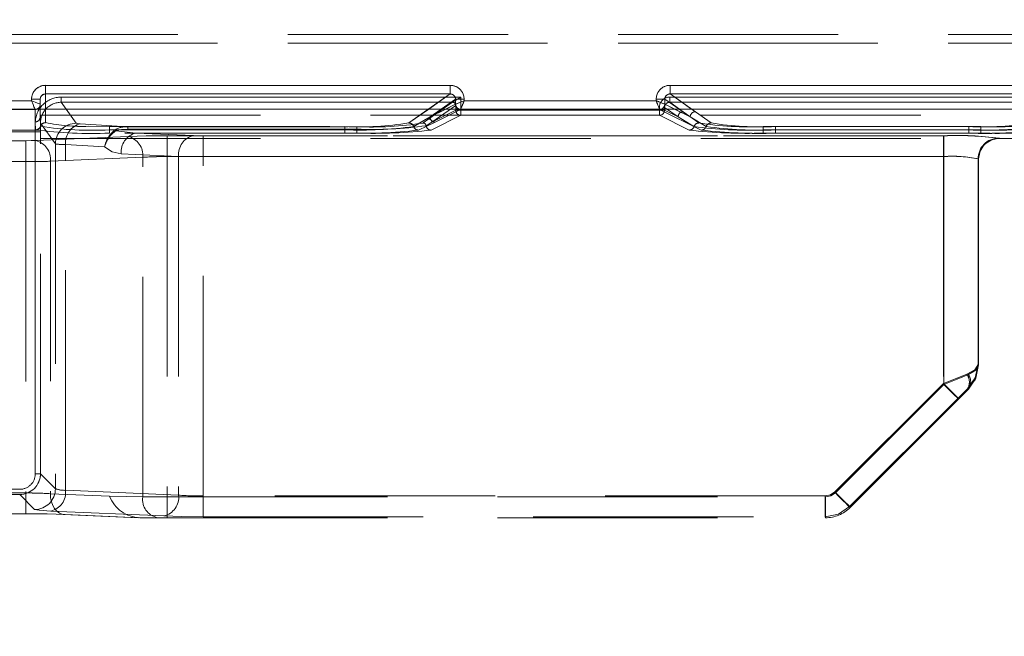
# Model space of a CAD drawing. Units: millimetres. Extents: x 0 to 507, y -3 to 297.
# Drawn here: x 188 to 193, y 246 to 250 of the extents above; entities that cross this region are included whole.
import ezdxf

# ---------------------------------------------------------------- set-up
doc = ezdxf.new("R2010")
doc.units = ezdxf.units.MM
doc.linetypes.add('HIDDEN', pattern=[1.905, 1.27, -0.635])
doc.layers.add('FORMAT', color=7, linetype='Continuous')
doc.styles.add('SLDTEXTSTYLE3', font='TXT', dxfattribs={"width": 0.75})
doc.dimstyles.new('SLDDIMSTYLE1', dxfattribs={"dimtxt": 3, "dimasz": 3, "dimexe": 0, "dimexo": 0.0625, "dimgap": 0.75, "dimtad": 2, "dimlfac": 10, "dimrnd": 1e-09, "dimzin": 12, "dimdsep": 46, "dimtxsty": 'SLDTEXTSTYLE3', "dimsah": 1, "dimcen": 0.09, "dimadec": 0, "dimazin": 3, "dimtfac": 1, "dimtofl": 0, "dimtmove": 0, "dimatfit": 3, "dimfxl": 0, "dimfrac": 2, "dimtolj": 1, "dimtzin": 12, "dimarcsym": 0})

# ---------------------------------------------------------------- blocks, each defined once
blk = doc.blocks.new('_D_2')
at = {"layer": 'FORMAT'}
for p, q in [((146.0472, 249.3597), (146.0472, 260.1981)), ((246.0472, 246.0678), (246.0472, 260.1981)), ((146.0472, 259.1981), (246.0472, 259.1981))]:
    blk.add_line(p, q, dxfattribs=at)
for points in [[(146.0472, 259.1981), (149.0472, 258.4481), (149.0472, 259.9481)], [(246.0472, 259.1981), (243.0472, 259.9481), (243.0472, 258.4481)]]:
    blk.add_solid(points, dxfattribs=at)
at = {"layer": 'FORMAT', "insert": (188.6531, 263.0653, 0.01), "char_height": 3, "attachment_point": 1, "style": 'SLDTEXTSTYLE3'}
blk.add_mtext('1000', dxfattribs=at)

msp = doc.modelspace()

# ---------------------------------------------------------------- linework, layer by layer
at = {"color": 7, "linetype": 'HIDDEN', "lineweight": 0}
for p, q in [((196.0473, 249.7905), (187.3857, 249.7905)), ((196.0472, 249.7905), (187.3857, 249.7905)), ((196.0473, 249.7405), (187.3857, 249.7405)), ((187.3857, 249.7405), (196.0472, 249.7405)), ((187.663, 249.4966), (187.663, 249.4467)), ((189.9989, 249.4966), (187.663, 249.4966)), ((189.9989, 249.4966), (189.9989, 249.4467)), ((191.2671, 249.4966), (191.2671, 249.4467)), ((193.5989, 249.4966), (191.2671, 249.4966)), ((187.663, 249.4467), (187.663, 249.2812)), ((189.9989, 249.4467), (187.663, 249.4467)), ((187.754, 249.4289), (190.0605, 249.4289)), ((187.754, 249.4289), (187.754, 249.3989)), ((187.754, 249.3989), (187.754, 249.4289)), ((190.0605, 249.4289), (187.754, 249.4289)), ((189.7594, 249.2793), (189.9989, 249.4467)), ((190.0126, 249.399), (190.0605, 249.4289)), ((190.0605, 249.4289), (190.0605, 249.3534)), ((190.0605, 249.3534), (190.0605, 249.4289)), ((191.2654, 249.4289), (193.6006, 249.4289)), ((191.2654, 249.4289), (191.2654, 249.3989)), ((191.2654, 249.3989), (191.2654, 249.4289)), ((193.6005, 249.4289), (191.2654, 249.4289)), ((191.2671, 249.4467), (191.4135, 249.3443)), ((193.5989, 249.4467), (191.2671, 249.4467)), ((187.583, 249.4075), (186.7788, 249.4075)), ((187.583, 249.4165), (187.633, 249.4165)), ((187.583, 249.4165), (187.583, 249.4075)), ((187.633, 249.3152), (187.633, 249.4165)), ((187.754, 249.3989), (190.0126, 249.3989)), ((187.754, 249.3989), (187.8405, 249.2778)), ((187.8404, 249.2778), (187.754, 249.3989)), ((190.0125, 249.3989), (187.754, 249.3989)), ((189.8746, 249.3025), (190.0125, 249.3989)), ((189.8747, 249.3025), (190.0126, 249.3989)), ((189.8824, 249.3144), (190.029, 249.4169)), ((189.8824, 249.3144), (190.0289, 249.3875)), ((190.0305, 249.381), (189.8926, 249.2846)), ((190.0305, 249.381), (189.8926, 249.2846)), ((190.0126, 249.399), (190.0125, 249.3989)), ((190.0289, 249.3875), (190.029, 249.3876)), ((190.0788, 249.4169), (190.029, 249.4169)), ((190.029, 249.3876), (190.029, 249.4169)), ((190.0306, 249.3811), (190.0305, 249.381)), ((190.0306, 249.3811), (190.0305, 249.381)), ((190.0306, 249.3811), (190.0306, 249.3534)), ((190.0306, 249.3534), (190.0306, 249.3811)), ((190.0788, 249.4075), (190.0788, 249.4169)), ((191.1872, 249.4075), (190.0788, 249.4075)), ((191.1872, 249.4169), (191.237, 249.4169)), ((191.1872, 249.4169), (191.1872, 249.4075)), ((191.2055, 249.3534), (191.2055, 249.3691)), ((191.2354, 249.3534), (191.2354, 249.3691)), ((191.3136, 249.3144), (191.2354, 249.3691)), ((191.3136, 249.3144), (191.2354, 249.3691)), ((191.2354, 249.3691), (191.2354, 249.3534)), ((191.3836, 249.3144), (191.237, 249.4169)), ((191.237, 249.4169), (191.237, 249.3876)), ((191.237, 249.3876), (191.2371, 249.3875)), ((191.2371, 249.3875), (191.3836, 249.3144)), ((191.2654, 249.3989), (193.6006, 249.3989)), ((191.2654, 249.3989), (191.3435, 249.3443)), ((191.2654, 249.3989), (191.3435, 249.3443)), ((193.6005, 249.3989), (191.2654, 249.3989)), ((187.603, 249.3576), (186.7588, 249.3576)), ((187.6029, 249.3576), (186.7588, 249.3576)), ((187.6029, 249.3576), (187.6152, 249.3603)), ((187.603, 249.3575), (187.6029, 249.3576)), ((187.603, 249.3575), (187.603, 249.3576)), ((187.603, 249.2852), (187.603, 249.3575)), ((187.603, 249.2852), (187.603, 249.3575)), ((187.633, 249.3152), (187.633, 249.3597)), ((187.633, 249.3152), (187.6344, 249.2604)), ((187.6342, 249.3247), (204.4603, 249.3247)), ((187.6342, 249.3247), (187.6342, 249.2287)), ((187.663, 249.3597), (187.663, 249.2812)), ((189.7594, 249.2793), (189.8744, 249.3597)), ((189.7877, 249.2586), (189.8823, 249.3144)), ((189.7878, 249.2586), (189.8824, 249.3144)), ((189.9471, 249.3597), (189.8823, 249.3144)), ((189.973, 249.3597), (189.8823, 249.3144)), ((189.889, 249.2379), (190.0605, 249.3235)), ((189.8891, 249.2379), (190.0605, 249.3235)), ((190.0306, 249.3534), (189.8926, 249.2846)), ((189.8926, 249.2846), (190.0306, 249.3534)), ((190.0588, 249.3576), (189.9122, 249.2844)), ((190.0588, 249.3576), (189.9123, 249.2844)), ((190.0306, 249.3534), (190.0605, 249.3534)), ((190.0605, 249.3534), (190.0306, 249.3534)), ((190.0589, 249.3577), (190.0588, 249.3576)), ((191.2072, 249.3576), (190.0588, 249.3576)), ((191.2071, 249.3576), (190.0588, 249.3576)), ((190.0605, 249.3534), (191.2055, 249.3534)), ((190.0605, 249.3534), (190.0605, 249.3235)), ((190.0605, 249.3235), (190.0605, 249.3534)), ((191.2055, 249.3534), (190.0605, 249.3534)), ((190.0605, 249.3235), (191.2055, 249.3235)), ((190.0605, 249.3235), (191.2055, 249.3235)), ((191.2055, 249.3534), (191.2354, 249.3534)), ((191.2055, 249.3235), (191.2055, 249.3534)), ((191.2055, 249.3534), (191.2055, 249.3235)), ((191.2354, 249.3534), (191.2055, 249.3534)), ((191.2055, 249.3235), (191.3769, 249.2379)), ((191.2055, 249.3235), (191.3769, 249.2379)), ((191.2146, 249.3591), (191.2071, 249.3577)), ((191.2071, 249.3576), (191.2071, 249.3577)), ((191.4469, 249.2379), (191.2071, 249.3576)), ((191.4469, 249.2379), (191.2072, 249.3576)), ((191.3136, 249.3144), (191.2354, 249.3534)), ((191.2354, 249.3534), (191.3136, 249.3144)), ((191.3836, 249.3144), (191.2929, 249.3597)), ((191.4053, 249.2586), (191.3136, 249.3144)), ((191.3136, 249.3144), (191.4053, 249.2586)), ((191.3836, 249.3144), (191.3189, 249.3597)), ((191.3435, 249.3443), (191.4337, 249.2792)), ((191.3435, 249.3443), (191.4337, 249.2792)), ((191.3836, 249.3144), (191.4753, 249.2586)), ((191.4753, 249.2586), (191.3836, 249.3144)), ((191.3916, 249.3597), (191.4135, 249.3443)), ((191.4135, 249.3443), (191.5037, 249.2792)), ((191.4135, 249.3443), (191.5036, 249.2792)), ((187.6058, 249.2396), (187.603, 249.2852)), ((187.6058, 249.2396), (187.603, 249.2852)), ((187.6042, 249.279), (187.6042, 247.2543)), ((187.6043, 247.2543), (187.6043, 249.279)), ((187.6342, 249.279), (187.7206, 249.1581)), ((187.6343, 247.2543), (187.6343, 249.279)), ((187.7206, 249.1581), (187.6343, 249.279)), ((187.8638, 249.2746), (188.1386, 249.2578)), ((187.8638, 249.2746), (188.1386, 249.2578)), ((187.9112, 249.2601), (188.033, 249.2586)), ((188.033, 249.2399), (188.033, 249.2586)), ((188.033, 249.2586), (189.3908, 249.2586)), ((188.033, 249.2586), (189.3908, 249.2586)), ((188.033, 249.2586), (188.033, 249.2399)), ((188.1386, 249.2578), (189.4606, 249.2578)), ((188.1386, 249.2578), (188.1386, 249.2439)), ((188.1386, 249.2578), (188.1386, 249.2439)), ((188.1386, 249.2578), (189.4606, 249.2578)), ((189.3908, 249.2399), (189.3908, 249.2586)), ((189.3908, 249.2586), (189.3908, 249.2399)), ((189.4606, 249.2439), (189.4606, 249.2578)), ((189.4606, 249.2439), (189.4606, 249.2578)), ((189.9123, 249.2844), (189.8161, 249.2379)), ((189.9122, 249.2844), (189.8161, 249.2379)), ((189.8417, 249.2792), (189.8747, 249.3025)), ((189.8417, 249.2792), (189.8746, 249.3025)), ((189.8594, 249.2637), (189.8926, 249.2846)), ((189.8926, 249.2846), (189.8595, 249.2637)), ((191.8053, 249.2583), (191.8053, 249.2396)), ((191.8053, 249.2583), (193.0606, 249.2583)), ((191.8054, 249.2583), (193.0606, 249.2583)), ((191.8054, 249.2396), (191.8054, 249.2583)), ((191.8753, 249.2396), (191.8753, 249.2583)), ((191.8753, 249.2583), (192.9907, 249.2583)), ((191.8753, 249.2583), (192.9906, 249.2583)), ((191.8753, 249.2396), (191.8753, 249.2583)), ((192.9906, 249.2583), (192.9906, 249.2396)), ((192.9907, 249.2396), (192.9907, 249.2583)), ((193.0606, 249.2396), (193.0606, 249.2583)), ((187.6342, 249.2374), (183.1317, 249.2374)), ((187.6342, 249.2287), (183.1317, 249.2287)), ((187.6067, 249.1779), (188.1396, 249.2012)), ((187.6067, 249.1779), (188.1395, 249.2012)), ((187.6342, 247.2543), (187.6342, 249.2287)), ((188.033, 249.2399), (188.033, 249.221)), ((188.033, 249.2399), (189.3908, 249.2399)), ((188.033, 249.2399), (188.033, 249.221)), ((189.3908, 249.2399), (188.033, 249.2399)), ((189.3908, 249.221), (188.033, 249.221)), ((189.3908, 249.221), (188.033, 249.221)), ((188.069, 249.2335), (188.185, 249.2208)), ((188.069, 249.2335), (188.185, 249.2208)), ((189.4606, 249.2439), (188.1386, 249.2439)), ((188.1386, 249.2439), (189.4606, 249.2439)), ((188.5164, 249.2063), (188.185, 249.2208)), ((188.185, 249.2208), (189.4606, 249.2208)), ((188.5163, 249.2063), (188.185, 249.2208)), ((188.185, 249.2208), (189.4606, 249.2208)), ((188.3658, 249.2053), (188.3658, 249.0854)), ((188.3658, 249.2053), (192.8473, 249.2053)), ((188.3658, 249.2053), (192.8472, 249.2053)), ((188.3658, 249.0854), (188.3658, 249.2053)), ((192.8449, 249.2053), (188.5729, 249.2053)), ((188.5729, 249.0854), (188.5729, 249.2053)), ((192.8449, 249.2053), (188.5729, 249.2053)), ((188.5729, 249.2053), (188.5729, 249.0854)), ((189.3908, 249.2399), (189.3908, 249.221)), ((189.3908, 249.221), (189.3908, 249.2399)), ((189.4606, 249.2439), (189.4606, 249.2208)), ((189.4606, 249.2439), (189.4606, 249.2208)), ((191.8053, 249.2208), (191.8053, 249.2396)), ((191.8053, 249.2396), (193.0606, 249.2396)), ((191.8053, 249.2208), (193.0606, 249.2208)), ((191.8054, 249.2396), (191.8054, 249.2208)), ((193.0606, 249.2396), (191.8054, 249.2396)), ((191.8054, 249.2208), (193.0606, 249.2208)), ((191.8753, 249.2396), (191.8753, 249.2208)), ((191.8753, 249.2396), (192.9907, 249.2396)), ((191.8753, 249.2396), (191.8753, 249.2208)), ((192.9906, 249.2396), (191.8753, 249.2396)), ((192.9907, 249.2208), (191.8753, 249.2208)), ((192.9906, 249.2208), (191.8753, 249.2208)), ((192.8449, 249.2053), (192.8449, 249.0854)), ((192.8449, 249.0854), (192.8449, 249.2053)), ((192.8472, 249.2053), (192.8472, 249.0854)), ((192.8473, 249.2053), (192.8473, 249.0854)), ((192.9906, 249.2208), (192.9906, 249.2396)), ((192.9907, 249.2396), (192.9907, 249.2208)), ((193.0606, 249.2396), (193.0606, 249.2208)), ((193.0606, 249.2396), (193.0606, 249.2208)), ((187.258, 249.1769), (187.5502, 249.1769)), ((187.258, 249.1769), (187.5501, 249.1769)), ((187.5501, 249.1769), (187.5501, 249.057)), ((187.5502, 249.057), (187.5502, 249.1769)), ((187.6342, 249.1894), (204.4603, 249.1894)), ((187.7206, 249.1581), (187.7206, 247.1679)), ((187.7206, 249.1581), (187.7206, 247.1679)), ((187.7789, 249.1548), (188.0044, 249.141)), ((187.7789, 247.1587), (187.7789, 249.1548)), ((187.779, 247.1587), (187.779, 249.1548)), ((187.779, 249.1548), (188.0044, 249.141)), ((193.1646, 249.1919), (193.1672, 249.1894)), ((193.1671, 249.1894), (193.1646, 249.1919)), ((193.1672, 249.1894), (193.1671, 249.1894)), ((193.1672, 249.1913), (193.1672, 249.1894)), ((193.1672, 249.1894), (194.3382, 249.1894)), ((193.1673, 249.1894), (193.1673, 249.1913)), ((188.2244, 249.0813), (187.6915, 249.0581)), ((187.6916, 249.0581), (188.2244, 249.0813)), ((188.1001, 249.1009), (188.4315, 249.0864)), ((188.4315, 249.0864), (188.1002, 249.1009)), ((188.2244, 247.1203), (188.2244, 249.0813)), ((188.2244, 247.1203), (188.2244, 249.0813)), ((188.3658, 249.0854), (188.3658, 247.1203)), ((188.3658, 249.0854), (192.8473, 249.0854)), ((192.8472, 249.0854), (188.3658, 249.0854)), ((188.3658, 249.0854), (188.3658, 247.1203)), ((188.4315, 249.0864), (188.4315, 247.1302)), ((188.4315, 249.0864), (188.4315, 247.1302)), ((192.8449, 249.0854), (188.5729, 249.0854)), ((188.5729, 247.1261), (188.5729, 249.0854)), ((188.5729, 249.0854), (192.8449, 249.0854)), ((188.5729, 247.1261), (188.5729, 249.0854)), ((192.8449, 249.0854), (192.8449, 247.7758)), ((192.8449, 249.0854), (192.8449, 247.7758)), ((192.8472, 249.0854), (192.8472, 247.77)), ((192.8473, 247.77), (192.8473, 249.0854)), ((193.0473, 249.0714), (193.0549, 249.1098)), ((187.258, 249.057), (187.5502, 249.057)), ((187.5501, 249.057), (187.258, 249.057)), ((187.5501, 249.057), (187.5501, 247.1431)), ((187.5502, 249.057), (187.5502, 247.1431)), ((187.6915, 249.0581), (187.6915, 247.139)), ((187.6916, 249.0581), (187.6916, 247.139)), ((193.0447, 247.8841), (193.0447, 249.0721)), ((193.0473, 249.0695), (193.0447, 249.0721)), ((193.0447, 249.0721), (193.0473, 249.0695)), ((193.0447, 249.0721), (193.0447, 247.8841)), ((193.0473, 249.0693), (193.0473, 249.0714)), ((193.0473, 247.8831), (193.0473, 249.0714)), ((193.0473, 249.0695), (193.0473, 249.0693)), ((193.0473, 249.0695), (193.0473, 249.0693)), ((193.0473, 247.8831), (193.0473, 249.0693)), ((193.0473, 247.8831), (193.0447, 247.8841)), ((193.0473, 247.8831), (193.0447, 247.8841)), ((192.8449, 247.7758), (192.2186, 247.1495)), ((192.8449, 247.7758), (192.2186, 247.1495)), ((192.221, 247.1437), (192.8473, 247.77)), ((192.221, 247.1437), (192.8472, 247.77)), ((192.9838, 247.7438), (192.9888, 247.7418)), ((192.9296, 247.691), (192.3033, 247.0647)), ((192.3034, 247.0647), (192.9297, 247.691)), ((192.3058, 247.0589), (192.9321, 247.6851)), ((187.6343, 247.2543), (187.6043, 247.2543)), ((187.7206, 247.1679), (187.6342, 247.2543)), ((187.7206, 247.1679), (187.6343, 247.2543)), ((183.2516, 247.1644), (187.5144, 247.1644)), ((187.5143, 247.1644), (183.2516, 247.1644)), ((188.4315, 247.1302), (187.7789, 247.1587)), ((188.4315, 247.1302), (187.779, 247.1587)), ((183.2516, 247.1344), (187.5143, 247.1344)), ((187.5502, 247.1431), (187.258, 247.1431)), ((187.5501, 247.1431), (187.258, 247.1431)), ((187.5143, 247.1344), (187.6007, 247.048)), ((187.5144, 247.1344), (187.6007, 247.048)), ((187.5501, 247.0232), (187.5501, 247.1431)), ((187.5502, 247.1431), (187.5502, 247.0232)), ((187.6915, 247.139), (188.033, 247.1241)), ((187.6916, 247.139), (188.033, 247.1241)), ((188.033, 247.1241), (188.2244, 247.1203)), ((188.033, 247.1241), (188.2244, 247.1203)), ((188.3658, 247.1203), (188.2244, 247.1203)), ((188.3658, 247.1203), (188.2244, 247.1203)), ((188.3658, 247.0003), (188.3658, 247.1203)), ((188.3658, 247.1203), (192.1644, 247.1203)), ((188.3658, 247.1203), (192.1644, 247.1203)), ((188.3658, 247.1203), (188.3658, 247.0003)), ((188.5729, 247.1261), (188.5729, 247.0062)), ((192.1621, 247.1261), (188.5729, 247.1261)), ((188.5729, 247.0062), (188.5729, 247.1261)), ((192.162, 247.1261), (188.5729, 247.1261)), ((192.162, 247.1261), (192.162, 247.0062)), ((192.1621, 247.0062), (192.1621, 247.1261)), ((192.1644, 247.1203), (192.1644, 247.0003)), ((192.1644, 247.0003), (192.1644, 247.1203)), ((187.6941, 247.0388), (188.3467, 247.0103)), ((187.6941, 247.0388), (188.3466, 247.0103)), ((192.3058, 247.0588), (192.3033, 247.0647)), ((192.3058, 247.0588), (192.3034, 247.0647)), ((187.5501, 247.0232), (187.258, 247.0232)), ((187.7655, 247.0194), (188.1992, 247.0004)), ((188.2079, 247.0003), (187.7764, 247.0191)), ((188.2079, 247.0003), (188.1992, 247.0007)), ((188.1992, 247.0004), (188.1993, 247.0004)), ((188.2079, 247.0003), (188.3092, 247.0003)), ((188.2917, 247.0003), (188.2079, 247.0003)), ((188.3658, 247.0003), (188.3092, 247.0003)), ((188.3658, 247.0003), (192.1644, 247.0003)), ((188.5729, 247.0062), (192.1621, 247.0062)), ((188.5729, 247.0062), (192.162, 247.0062)), ((192.162, 247.0062), (192.1645, 247.0003)), ((192.1621, 247.0062), (192.1645, 247.0003))]:
    msp.add_line(p, q, dxfattribs=at)
at = {"color": 7, "linetype": 'Continuous', "lineweight": 15}
for p, q in [((187.663, 249.4966), (189.9989, 249.4966)), ((187.663, 249.4966), (187.663, 249.4467)), ((189.9989, 249.4467), (189.9989, 249.4966)), ((191.267, 249.4966), (193.5989, 249.4966)), ((191.267, 249.4966), (191.267, 249.4467)), ((187.663, 249.4467), (189.9989, 249.4467)), ((191.267, 249.4467), (193.5989, 249.4467)), ((186.7788, 249.4075), (187.583, 249.4075)), ((187.583, 249.4075), (187.583, 249.4165)), ((187.633, 249.4165), (187.583, 249.4165)), ((187.6329, 249.3875), (187.633, 249.3875)), ((187.633, 249.4165), (187.633, 249.3875)), ((187.633, 249.3597), (187.633, 249.3875)), ((190.0289, 249.3875), (190.029, 249.3876)), ((190.029, 249.3876), (190.029, 249.4169)), ((190.0788, 249.4169), (190.029, 249.4169)), ((190.0788, 249.4169), (190.0788, 249.4075)), ((190.0788, 249.4075), (191.1871, 249.4075)), ((191.1871, 249.4075), (191.1871, 249.4169)), ((191.237, 249.4169), (191.1871, 249.4169)), ((191.237, 249.4169), (191.237, 249.3876)), ((191.237, 249.3876), (191.237, 249.3875)), ((146.0472, 249.3597), (246.0472, 249.3597))]:
    msp.add_line(p, q, dxfattribs=at)
at = {"color": 8, "linetype": 'Continuous', "lineweight": 15}
for p, q in [((187.663, 249.4467), (187.663, 249.3597)), ((189.8744, 249.3597), (189.9989, 249.4467)), ((191.267, 249.4467), (191.3916, 249.3597)), ((190.029, 249.4169), (189.9471, 249.3597)), ((190.0289, 249.3875), (189.973, 249.3597)), ((191.3189, 249.3597), (191.237, 249.4169)), ((191.2929, 249.3597), (191.237, 249.3875))]:
    msp.add_line(p, q, dxfattribs=at)
at = {"color": 7, "linetype": 'Continuous', "lineweight": 15, "flags": 128}
for points in [[(187.583, 249.4075), (187.5947, 249.4029), (187.6044, 249.399), (187.6175, 249.3937), (187.624, 249.3911), (187.6287, 249.3892), (187.6329, 249.3875)], [(187.6029, 249.3576), (187.6012, 249.3617), (187.5994, 249.3665), (187.5968, 249.3729), (187.5915, 249.3861), (187.5876, 249.3958), (187.583, 249.4075)], [(190.0788, 249.4075), (190.0743, 249.3961), (190.0705, 249.3867), (190.0653, 249.3737), (190.0608, 249.3624), (190.0589, 249.3577)], [(191.1871, 249.4075), (191.1985, 249.403), (191.208, 249.3992), (191.2209, 249.394), (191.2322, 249.3895), (191.237, 249.3876)]]:
    msp.add_lwpolyline(points, dxfattribs=at)
at = {"color": 7, "linetype": 'HIDDEN', "lineweight": 0, "flags": 128}
for points in [[(187.633, 249.3875), (187.6288, 249.3892), (187.624, 249.3911), (187.6176, 249.3937), (187.6044, 249.399), (187.5947, 249.4029), (187.583, 249.4075)], [(187.583, 249.4075), (187.5876, 249.3958), (187.5915, 249.3861), (187.5968, 249.3729), (187.5994, 249.3665), (187.6013, 249.3617), (187.603, 249.3576)], [(190.0788, 249.4075), (190.0674, 249.403), (190.058, 249.3992), (190.045, 249.394), (190.0337, 249.3895), (190.029, 249.3876)], [(191.1872, 249.4075), (191.1917, 249.3961), (191.1955, 249.3867), (191.2007, 249.3737), (191.2052, 249.3624), (191.2071, 249.3577)], [(187.8404, 249.2778), (187.8471, 249.2761), (187.8638, 249.2746)], [(187.8405, 249.2778), (187.8472, 249.2761), (187.8638, 249.2746)], [(188.069, 249.2335), (188.0654, 249.2362), (188.0621, 249.2377)], [(188.069, 249.2335), (188.0654, 249.2362), (188.0622, 249.2377)], [(188.1386, 249.2439), (188.1021, 249.2417), (188.069, 249.2335)], [(188.069, 249.2335), (188.1021, 249.2417), (188.1386, 249.2439)], [(188.1395, 249.2012), (188.2434, 249.2042), (188.3658, 249.2053)], [(188.1396, 249.2012), (188.2434, 249.2042), (188.3658, 249.2053)], [(188.5163, 249.2063), (188.5423, 249.2056), (188.5729, 249.2053)], [(188.5164, 249.2063), (188.5423, 249.2056), (188.5729, 249.2053)], [(187.6067, 249.1779), (187.5807, 249.1772), (187.5501, 249.1769)], [(187.6067, 249.1779), (187.5808, 249.1772), (187.5502, 249.1769)], [(188.1002, 249.1009), (188.0487, 249.1124), (188.0044, 249.141)], [(188.1001, 249.1009), (188.0487, 249.1124), (188.0044, 249.141)], [(193.107, 249.1726), (193.1214, 249.1822), (193.1673, 249.1913)], [(193.0447, 247.8841), (193.0262, 247.8541), (192.9801, 247.8286)], [(192.9837, 247.7438), (193.0281, 247.8082), (193.0447, 247.8841)], [(193.0473, 247.8831), (193.0321, 247.8525), (192.9887, 247.8266)], [(192.9887, 247.8266), (193.032, 247.8525), (193.0473, 247.8831)], [(193.0473, 247.8831), (193.032, 247.8066), (192.9887, 247.7417)], [(192.9887, 247.7418), (193.032, 247.8066), (193.0473, 247.8831)], [(192.9801, 247.8286), (192.9175, 247.8045), (192.8449, 247.7758)], [(192.9801, 247.8286), (192.9174, 247.8045), (192.8449, 247.7758)], [(192.9297, 247.691), (192.9222, 247.6985), (192.9036, 247.7171), (192.8765, 247.7442), (192.8449, 247.7758)], [(192.8449, 247.7758), (192.8765, 247.7442), (192.9036, 247.7171), (192.9222, 247.6985), (192.9296, 247.691)], [(192.8472, 247.77), (192.9238, 247.8006), (192.9887, 247.8266)], [(192.9887, 247.8266), (192.9238, 247.8006), (192.8473, 247.77)], [(193.0299, 247.8018), (193.0257, 247.7928), (193.0242, 247.79), (193.0238, 247.7892), (193.0237, 247.789), (193.0237, 247.789), (193.0237, 247.789), (193.0237, 247.789), (193.0237, 247.7891), (193.0239, 247.7893), (193.0259, 247.7932), (193.0302, 247.8024)], [(192.9321, 247.6851), (192.9256, 247.6916), (192.9072, 247.71), (192.8797, 247.7375), (192.8472, 247.77)], [(192.9321, 247.6851), (192.9257, 247.6916), (192.9073, 247.71), (192.8798, 247.7375), (192.8473, 247.77)], [(192.9296, 247.691), (192.9587, 247.7197), (192.9837, 247.7438)], [(192.9297, 247.691), (192.9587, 247.7197), (192.9838, 247.7438)], [(192.9887, 247.7417), (192.9627, 247.7158), (192.9321, 247.6851)], [(187.6343, 247.2543), (187.6317, 247.2299), (187.6252, 247.2091)], [(192.2186, 247.1495), (192.1926, 247.1322), (192.162, 247.1261)], [(192.2186, 247.1495), (192.1927, 247.1322), (192.1621, 247.1261)], [(192.2186, 247.1495), (192.2502, 247.1179), (192.2773, 247.0908), (192.2959, 247.0722), (192.3034, 247.0647)], [(192.3033, 247.0647), (192.2958, 247.0722), (192.2772, 247.0908), (192.2502, 247.1179), (192.2186, 247.1495)], [(187.5591, 247.1433), (187.5387, 247.1369), (187.5144, 247.1344)], [(187.6915, 247.139), (187.6927, 247.1152), (187.6972, 247.0923), (187.7049, 247.0712), (187.7155, 247.0529), (187.7284, 247.038), (187.7433, 247.0272), (187.7595, 247.0208), (187.7764, 247.0191)], [(187.7764, 247.0191), (187.7595, 247.0208), (187.7433, 247.0272), (187.7284, 247.038), (187.7155, 247.0529), (187.7049, 247.0712), (187.6973, 247.0923), (187.6928, 247.1152), (187.6916, 247.139)], [(192.1644, 247.1203), (192.1951, 247.1264), (192.221, 247.1437)], [(192.221, 247.1437), (192.195, 247.1264), (192.1644, 247.1203)], [(192.3059, 247.0589), (192.3042, 247.0605), (192.2994, 247.0653), (192.2916, 247.0732), (192.281, 247.0837), (192.2682, 247.0966), (192.2535, 247.1113), (192.2376, 247.1272), (192.221, 247.1437)], [(192.221, 247.1437), (192.2375, 247.1272), (192.2534, 247.1113), (192.2681, 247.0966), (192.281, 247.0837), (192.2915, 247.0732), (192.2994, 247.0653), (192.3042, 247.0605), (192.3058, 247.0589)], [(187.6007, 247.048), (187.6275, 247.043), (187.6941, 247.0388)], [(187.6007, 247.048), (187.6275, 247.043), (187.6941, 247.0388)], [(192.162, 247.0062), (192.2385, 247.0214), (192.3033, 247.0647)], [(192.3034, 247.0647), (192.2385, 247.0214), (192.1621, 247.0062)], [(187.7764, 247.0191), (187.6726, 247.0222), (187.5501, 247.0232)], [(188.3466, 247.0103), (188.4505, 247.0073), (188.5729, 247.0062)], [(188.3467, 247.0103), (188.4505, 247.0073), (188.5729, 247.0062)]]:
    msp.add_lwpolyline(points, dxfattribs=at)
at = {"color": 7, "linetype": 'Continuous', "lineweight": 15}
for centre, radius, start, end in [((187.663, 249.4166), 0.0801, 90.0543, 180.056), ((189.9991, 249.4169), 0.0797, 0.0048, 90.1051), ((191.2669, 249.4169), 0.0797, 89.8949, 179.9952), ((187.6631, 249.4166), 0.0301, 90.2408, 180.2227), ((189.9994, 249.4172), 0.0296, 359.504, 90.9715), ((191.2666, 249.4171), 0.0296, 89.0862, 180.4383), ((187.603, 249.3875), 0.03, 269.9715, 359.9758), ((187.6055, 249.386), 0.0275, 290.7798, 3.1549), ((190.059, 249.3876), 0.0301, 180.1671, 269.6689), ((192.4328, 243.4501), 6.4057, 111.56081, 112.04068), ((190.0592, 249.3879), 0.0302, 180.5932, 269.4068), ((196.9249, 251.6739), 6.1691, 201.5542, 202.05246), ((191.207, 249.3876), 0.0301, 270.3539, 359.8102), ((191.2088, 249.3866), 0.0281, 281.8989, 2.0067)]:
    msp.add_arc(centre, radius, start, end, dxfattribs=at)
at = {"color": 7, "linetype": 'HIDDEN', "lineweight": 0}
for centre, radius, start, end in [((187.6631, 249.4165), 0.0801, 90.0563, 180.0498), ((189.9991, 249.4169), 0.0797, 0.0048, 90.1094), ((191.2669, 249.4169), 0.0797, 89.8949, 179.9952), ((187.754, 249.2791), 0.1497, 89.9992, 180.0525), ((187.754, 249.2791), 0.1497, 90.0014, 180.0525), ((187.6631, 249.4166), 0.0301, 90.2392, 180.2242), ((189.9994, 249.4171), 0.0296, 359.5619, 90.9249), ((191.2653, 249.3691), 0.0598, 89.8896, 179.9987), ((191.2653, 249.3691), 0.0598, 89.8896, 179.9987), ((191.2666, 249.4172), 0.0296, 89.0238, 180.5007), ((187.7539, 249.2792), 0.1197, 89.9725, 180.1043), ((187.754, 249.2792), 0.1197, 89.97, 180.1096), ((190.0124, 249.3809), 0.0181, 0.3131, 89.587), ((190.0125, 249.3809), 0.0181, 0.6216, 89.3712), ((190.059, 249.3876), 0.0301, 180.1783, 269.6576), ((190.0592, 249.3879), 0.0302, 180.5647, 269.4353), ((184.3411, 251.6739), 6.1691, 337.94754, 338.4458), ((188.8332, 243.4501), 6.4057, 67.95932, 68.43919), ((191.2651, 249.3692), 0.0297, 89.4089, 180.2567), ((191.2651, 249.3692), 0.0297, 89.4133, 180.2523), ((187.603, 249.3152), 0.03, 269.9712, 359.9761), ((187.603, 249.3152), 0.03, 269.9712, 359.9761), ((189.9124, 249.3145), 0.0301, 180.1894, 269.6465), ((189.9124, 249.3145), 0.0301, 180.1714, 269.6645), ((190.0607, 249.3535), 0.0301, 180.1714, 269.6645), ((190.0606, 249.3535), 0.0301, 180.1779, 269.658), ((191.2053, 249.3535), 0.0301, 270.3535, 359.8106), ((191.2053, 249.3535), 0.0301, 270.3355, 359.8286), ((191.3437, 249.3142), 0.0301, 90.4062, 179.7051), ((191.3437, 249.3142), 0.0301, 90.4225, 179.6888), ((191.4137, 249.3142), 0.0301, 90.411, 179.6889), ((191.4137, 249.3142), 0.0301, 90.4062, 179.7051), ((187.6058, 249.2696), 0.03, 270.0368, 342.1997), ((187.6058, 249.2696), 0.03, 270.0516, 342.1849), ((187.663, 249.2512), 0.03, 89.9688, 162.1956), ((187.6629, 249.2512), 0.03, 89.9688, 162.1956), ((187.9286, 251.0904), 1.8535, 260.8683, 273.2295), ((187.9286, 251.0905), 1.8536, 260.8686, 273.2292), ((187.8782, 250.3385), 1.079, 258.4962, 271.7543), ((187.8782, 250.3386), 1.079, 258.4964, 271.754), ((187.8408, 249.1576), 0.1202, 90.153, 179.7932), ((187.8408, 249.1576), 0.1202, 90.1518, 179.7973), ((187.8915, 249.165), 0.113, 104.1864, 185.1836), ((187.8915, 249.165), 0.113, 104.1885, 185.1815), ((188.1314, 249.1294), 0.1285, 86.7887, 122.5899), ((188.1314, 249.1295), 0.1285, 86.7849, 122.5936), ((189.4723, 251.1064), 1.8496, 267.4747, 278.93), ((189.4723, 251.1063), 1.8495, 267.4745, 278.9303), ((189.4782, 251.5994), 2.3611, 267.8775, 277.5325), ((189.4782, 251.5994), 2.3611, 267.8775, 277.5325), ((189.5451, 251.1564), 1.9005, 267.4517, 278.9781), ((189.5451, 251.1564), 1.9005, 267.4515, 278.9783), ((189.549, 251.4913), 2.2491, 267.7492, 277.9355), ((189.5489, 251.4913), 2.2491, 267.7492, 277.9355), ((189.7592, 249.2492), 0.0301, 18.286, 89.5911), ((189.7592, 249.2492), 0.0301, 18.2614, 89.6158), ((189.8163, 249.268), 0.0301, 198.1887, 269.6157), ((189.8163, 249.268), 0.0301, 198.2025, 269.6019), ((189.8416, 249.2611), 0.0181, 8.3263, 89.5257), ((189.8416, 249.2611), 0.0181, 8.3103, 89.5417), ((189.8892, 249.268), 0.0301, 188.1357, 269.6709), ((189.8892, 249.268), 0.0301, 188.129, 269.6776), ((189.8745, 249.2845), 0.0181, 0.3119, 89.5882), ((189.8745, 249.2845), 0.0181, 0.2741, 89.607), ((191.3768, 249.2679), 0.03, 270.304, 341.8363), ((191.3767, 249.2679), 0.03, 270.297, 341.8432), ((191.4339, 249.2491), 0.0301, 90.4008, 161.6552), ((191.4339, 249.2491), 0.0301, 90.4253, 161.6307), ((191.7166, 251.5865), 2.3486, 262.3848, 272.1669), ((191.7165, 251.5865), 2.3486, 262.3848, 272.1669), ((191.7225, 251.096), 1.8395, 260.9677, 272.5821), ((191.7224, 251.096), 1.8395, 260.9677, 272.5821), ((191.4468, 249.268), 0.03, 270.3101, 341.8186), ((191.4467, 249.268), 0.03, 270.3167, 341.8235), ((191.5039, 249.2491), 0.0301, 90.4122, 161.6552), ((191.5039, 249.2491), 0.0301, 90.4123, 161.6551), ((191.7866, 251.5882), 2.3503, 262.3882, 272.1633), ((191.7866, 251.5882), 2.3503, 262.3882, 272.1633), ((191.7925, 251.0975), 1.8411, 260.9726, 272.5772), ((191.7926, 251.0974), 1.841, 260.9724, 272.5774), ((193.0734, 251.0979), 1.8414, 267.4239, 279.0262), ((193.0793, 251.5887), 2.3509, 267.8379, 277.6106), ((193.0734, 251.0979), 1.8414, 267.4239, 279.0262), ((193.0793, 251.5888), 2.3509, 267.8379, 277.6104), ((193.1434, 251.0975), 1.8411, 267.4228, 279.0274), ((193.1434, 251.0974), 1.841, 267.4226, 279.0276), ((193.1493, 251.5881), 2.3502, 267.8365, 277.6119), ((187.9272, 251.7181), 2.4993, 262.6123, 272.4257), ((187.9272, 251.7182), 2.4994, 262.6126, 272.4255), ((188.1662, 249.1101), 0.1647, 129.1808, 169.1753), ((188.1594, 249.1015), 0.16, 124.4039, 165.6867), ((188.2108, 249.1125), 0.1113, 103.4211, 185.9984), ((188.2108, 249.1125), 0.1113, 103.4232, 185.9963), ((188.1137, 249.093), 0.1113, 354.0016, 76.5789), ((188.1137, 249.093), 0.1113, 354.0016, 76.5789), ((188.5422, 249.0981), 0.1113, 103.4211, 185.9984), ((188.5422, 249.0981), 0.1113, 103.4211, 185.9984), ((189.4842, 252.234), 3.0144, 268.2251, 276.3223), ((189.4841, 252.234), 3.0144, 268.2251, 276.3223), ((189.5555, 252.2142), 2.9949, 268.1846, 276.3942), ((189.5555, 252.2141), 2.9948, 268.1844, 276.3944), ((191.7105, 252.2141), 2.9948, 263.6056, 271.8156), ((191.7104, 252.2142), 2.9949, 263.6058, 271.8154), ((191.7805, 252.2143), 2.995, 263.6059, 271.8153), ((191.7804, 252.214), 2.9948, 263.6056, 271.8155), ((192.9201, 247.1734), 2.0333, 83.0938, 92.1195), ((192.9201, 247.1734), 2.0333, 83.0937, 92.1196), ((192.9271, 247.3626), 1.8445, 82.5188, 92.4812), ((192.9271, 247.3624), 1.8446, 82.5192, 92.4809), ((193.0855, 252.214), 2.9948, 268.1845, 276.3944), ((193.0855, 252.2141), 2.9948, 268.1844, 276.3944), ((193.1555, 252.2143), 2.995, 268.1847, 276.3941), ((193.1555, 252.2142), 2.9949, 268.1846, 276.3942), ((187.5809, 249.0697), 0.1113, 354.0037, 76.5768), ((187.5809, 249.0697), 0.1113, 354.0016, 76.5789), ((187.7709, 249.5369), 0.3821, 262.4294, 271.2063), ((187.7709, 249.5365), 0.3818, 262.426, 271.209), ((193.1649, 249.0718), 0.1202, 90.1266, 179.872), ((193.1648, 249.0718), 0.1202, 90.1278, 179.8708), ((193.1672, 249.0714), 0.1199, 89.9718, 179.9755), ((193.1672, 249.0694), 0.12, 90.0487, 179.9527), ((193.1672, 249.0695), 0.1199, 90.0258, 135.0667), ((188.3557, 246.9894), 2.0961, 89.7235, 93.5915), ((188.3557, 246.989), 2.0964, 89.7237, 93.5912), ((188.5628, 257.4615), 8.3761, 269.10186, 270.06924), ((188.5628, 257.4615), 8.3761, 269.10186, 270.06924), ((192.8946, 248.3271), 0.7599, 78.603, 93.7452), ((192.8945, 248.3271), 0.7599, 78.603, 93.7452), ((192.8997, 248.3983), 0.6891, 77.6394, 94.3687), ((192.8998, 248.3983), 0.6891, 77.6394, 94.3685), ((187.5602, 257.4332), 8.3762, 269.93072, 270.89814), ((187.5603, 257.4345), 8.3775, 269.9308, 270.89807), ((192.916, 247.7834), 0.0785, 329.7273, 35.1765), ((192.916, 247.7834), 0.0784, 329.7164, 35.1955), ((192.9277, 247.7841), 0.0743, 325.1614, 34.8386), ((192.9277, 247.7841), 0.0743, 325.1618, 34.8382), ((187.5144, 247.2542), 0.0899, 269.9843, 0.0162), ((187.5143, 247.2543), 0.1199, 270.0244, 359.977), ((187.5144, 247.2542), 0.0899, 269.9843, 0.0162), ((187.6004, 247.1682), 0.1202, 270.1277, 359.8737), ((187.6004, 247.1682), 0.1202, 270.1276, 359.8709), ((187.6683, 247.147), 0.1113, 283.4214, 5.9981), ((187.6683, 247.147), 0.1113, 283.4259, 5.9974), ((187.7716, 247.3006), 0.1422, 248.9788, 272.9788), ((187.7715, 247.3005), 0.1421, 248.9699, 272.9859), ((187.5602, 245.047), 2.0962, 86.4087, 90.2767), ((187.5603, 245.0466), 2.0965, 86.409, 90.2764), ((188.2147, 247.1954), 0.1952, 201.4102, 268.0095), ((188.3305, 247.1053), 0.1071, 171.9527, 258.5764), ((188.3305, 247.1053), 0.1071, 171.9506, 258.5785), ((188.3208, 247.1185), 0.1113, 283.4214, 5.9981), ((188.3208, 247.1185), 0.1113, 283.4235, 5.996), ((188.5629, 249.2231), 2.097, 266.4095, 270.2758), ((188.5628, 249.2231), 2.097, 266.4095, 270.2758), ((192.1644, 247.2003), 0.2, 270, 315)]:
    msp.add_arc(centre, radius, start, end, dxfattribs=at)

# ---------------------------------------------------------------- dimensions: what is measured, and where the dimension line sits
at = {"layer": 'FORMAT'}
dim = msp.add_linear_dim(base=(246.0472, 259.1981), p1=(146.0472, 249.3597), p2=(246.0472, 246.0678), dimstyle='SLDDIMSTYLE1', dxfattribs=at)
dim.commit()
dim.dimension.update_dxf_attribs({"geometry": '_D_2', "text_midpoint": (194.3052, 259.1981), "dimtype": 160})

doc.saveas('drawing.dxf')
